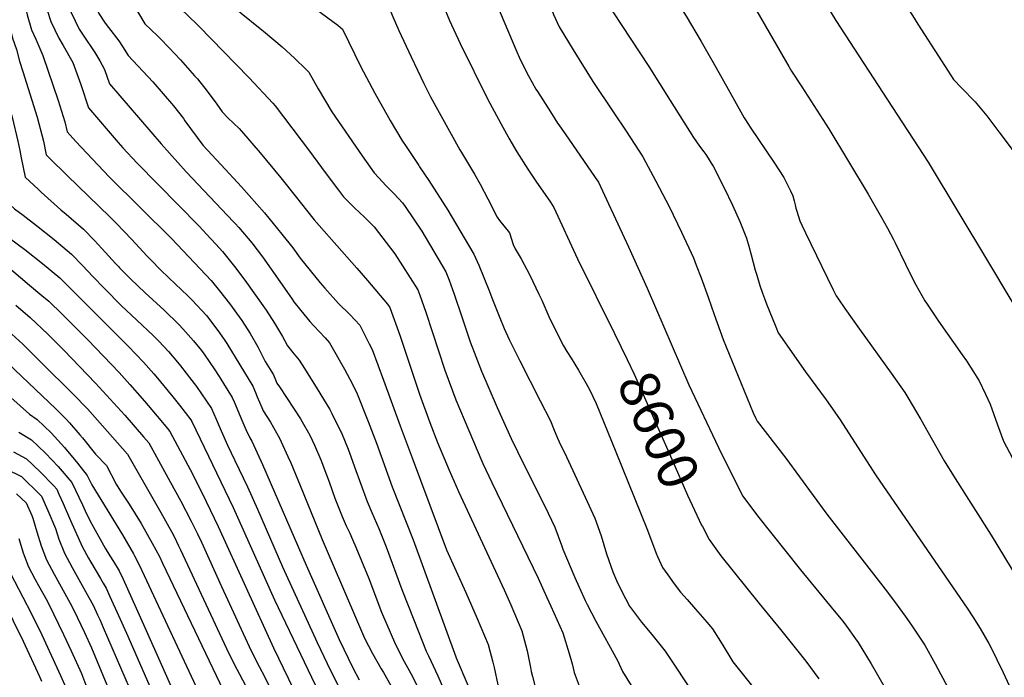
# Model space of a CAD drawing. Units: inches. Extents: x 2614254 to 2619653, y 1475297 to 1480667.
# Drawn here: x 2616635 to 2617347, y 1479430 to 1479905 of the extents above; entities that cross this region are included whole.
import ezdxf
from ezdxf.enums import TextEntityAlignment as Align

# ---------------------------------------------------------------- set-up
doc = ezdxf.new("R2010")
doc.units = ezdxf.units.IN
doc.header["$MEASUREMENT"] = 0
doc.layers.add('tile_2735_35_contour_10ft', color=194, linetype='Continuous')
doc.styles.add('Arial', font='arial.ttf')

msp = doc.modelspace()

# ---------------------------------------------------------------- linework, layer by layer
at = {"layer": 'tile_2735_35_contour_10ft'}
for points, elevation in [([(2616594.7, 1480000), (2616596.28, 1479987.15), (2616600.35, 1479942.95), (2616603.03, 1479921.73), (2616603.86, 1479912.17), (2616605.32, 1479893.01), (2616605.43, 1479890.86), (2616605.34, 1479877.91), (2616605.22, 1479869.97), (2616605.23, 1479865.45), (2616608.49, 1479851.83), (2616612.25, 1479834.46), (2616616.02, 1479813.66), (2616623.82, 1479774.98), (2616631.11, 1479768.29), (2616637.32, 1479763.64), (2616647.12, 1479756.33), (2616659.86, 1479746.25), (2616672.34, 1479735.63), (2616680.43, 1479727.4), (2616687.92, 1479719.43)], 8720), ([(2616606.38, 1480000), (2616606.7, 1479997.67), (2616608.08, 1479984.11), (2616609.69, 1479968.03), (2616614.68, 1479915.01), (2616614.83, 1479912.34), (2616616.45, 1479883.46), (2616622.7, 1479858.09), (2616624.65, 1479851.93), (2616629.54, 1479834.57), (2616633.61, 1479817.2), (2616634.96, 1479810.38), (2616636.05, 1479805.09), (2616638.96, 1479791.15), (2616648.42, 1479782.28), (2616650.54, 1479780.31), (2616664.64, 1479767.54), (2616668.61, 1479764.41), (2616680.98, 1479753.57), (2616689.07, 1479745.33), (2616696.97, 1479736.71), (2616704.16, 1479728.77), (2616706.49, 1479726.34)], 8710), ([(2616617.99, 1480000), (2616619.14, 1479993.27), (2616620.75, 1479978.38), (2616625.05, 1479927.5), (2616626.4, 1479907.08), (2616627.75, 1479899.79), (2616629.7, 1479891.63), (2616632.69, 1479883.44), (2616634.7, 1479875.02), (2616637.16, 1479867.66), (2616647.55, 1479834.68), (2616652.04, 1479817.31), (2616654.11, 1479807.33), (2616656.34, 1479805.09), (2616669.35, 1479792.35), (2616699.99, 1479762.62), (2616704.87, 1479757.81), (2616715.79, 1479746.3), (2616727.18, 1479734.04)], 8700), ([(2616629.79, 1480000), (2616632.03, 1479988.72), (2616633.72, 1479973.79), (2616634.53, 1479959.45), (2616636.41, 1479931.62), (2616636.62, 1479929.82), (2616637.67, 1479922.19), (2616639.11, 1479913.81), (2616640.33, 1479908.7), (2616643.46, 1479897.69), (2616646.5, 1479891.02), (2616651.73, 1479879.12), (2616662.74, 1479846.63), (2616667.54, 1479831.24), (2616669.31, 1479823.97), (2616675.44, 1479817.05), (2616687.48, 1479804.29), (2616699.69, 1479791.52), (2616744.65, 1479746.87), (2616749.07, 1479742.19)], 8690), ([(2616641.83, 1480000), (2616642.12, 1479998.7), (2616645.37, 1479984.01), (2616647.17, 1479969.04), (2616648.1, 1479954.39), (2616648.35, 1479948.41), (2616650.27, 1479930.69), (2616651.27, 1479925.09), (2616652.66, 1479919.78), (2616654.86, 1479911.86), (2616657.47, 1479903.86), (2616663.17, 1479891.63), (2616666.47, 1479886.49), (2616673.25, 1479874.23), (2616679.06, 1479858.15), (2616684.6, 1479841.37), (2616706.05, 1479816.18), (2616709.53, 1479812.38), (2616719.83, 1479801.39), (2616764.68, 1479755.7), (2616770, 1479749.98)], 8680), ([(2616653.85, 1480000), (2616655.46, 1479993.98), (2616659.08, 1479979.17), (2616660.78, 1479965.91), (2616663.58, 1479948.98), (2616666.21, 1479934.35), (2616669.27, 1479919.29), (2616670.05, 1479916.72), (2616672.03, 1479910.28), (2616677.97, 1479898.16), (2616680.8, 1479893.95), (2616689.24, 1479881.32), (2616692.87, 1479875.23), (2616696.28, 1479869), (2616699.9, 1479858.78), (2616737.22, 1479815.3), (2616755.24, 1479795.18), (2616789.6, 1479758.9), (2616790.69, 1479757.68)], 8670), ([(2616669.04, 1480000), (2616675.26, 1479976.33), (2616678.78, 1479965.38), (2616682.08, 1479950.48), (2616683.21, 1479945.25), (2616684.89, 1479936.06), (2616686.2, 1479930.01), (2616689.65, 1479914.75), (2616692.26, 1479909.65), (2616696.84, 1479902.63), (2616699.23, 1479899.35), (2616706.65, 1479889.9), (2616709.23, 1479885.8), (2616713.43, 1479879.23), (2616731.2, 1479860.05), (2616746.22, 1479842.76), (2616753.25, 1479833.56), (2616754.41, 1479831.85), (2616767.36, 1479814.44), (2616780.51, 1479800.09), (2616795.31, 1479784.29), (2616811.82, 1479765.45), (2616811.91, 1479765.34)], 8660), ([(2616709.28, 1480000), (2616710.36, 1479996.52), (2616711.36, 1479993.02), (2616712.28, 1479989.55), (2616713.16, 1479985.5), (2616715.04, 1479977.98), (2616720.94, 1479961.93), (2616727.43, 1479945.9), (2616734.52, 1479929.9), (2616735.9, 1479926.97), (2616748.86, 1479915.45), (2616755.84, 1479908.87), (2616764.67, 1479900.12), (2616791.24, 1479872.93), (2616800.75, 1479862.97), (2616817.98, 1479844.6), (2616819.56, 1479842.89), (2616844.58, 1479809.96), (2616855.8, 1479794.65), (2616865.48, 1479781.77)], 8640), ([(2616728.28, 1480000), (2616729.69, 1479995.43), (2616732.29, 1479986.3), (2616734.45, 1479978.79), (2616740.74, 1479962.76), (2616744.64, 1479953.6), (2616795.08, 1479909.83), (2616808.8, 1479898.67), (2616811.24, 1479896.79), (2616824.72, 1479885.34), (2616833.59, 1479877.26), (2616841.99, 1479869.17), (2616843.92, 1479867.07), (2616850.81, 1479855.01), (2616860.57, 1479838.57), (2616882.45, 1479806.74), (2616891.25, 1479794.27), (2616894.56, 1479790.69)], 8630), ([(2616747.32, 1480000), (2616749.06, 1479994.04), (2616753.39, 1479980.34), (2616753.85, 1479979.87), (2616779.98, 1479959.5), (2616793.42, 1479949.23), (2616806.77, 1479939.7), (2616810.91, 1479937.51), (2616815.67, 1479934.59), (2616832.84, 1479923.5), (2616849.61, 1479912.37), (2616864.86, 1479901.09), (2616868.39, 1479898.11), (2616881.63, 1479870.94), (2616891.67, 1479851.96), (2616901.51, 1479834.39), (2616902.85, 1479832.14), (2616911.34, 1479817.93), (2616914.78, 1479812.7), (2616923.49, 1479799.56)], 8620), ([(2616774.06, 1480000), (2616774.64, 1479999.39), (2616778.28, 1479995.66), (2616782.02, 1479992.17), (2616789.23, 1479986.61), (2616796.87, 1479981.29), (2616802.53, 1479977.53), (2616810.34, 1479974.02), (2616819.95, 1479969.76), (2616822.76, 1479968.82), (2616835.21, 1479963.64), (2616877.96, 1479943.42), (2616882.47, 1479941.25), (2616892.9, 1479935.21), (2616899.76, 1479919.32), (2616900.94, 1479916.57), (2616904.33, 1479908.31), (2616909.01, 1479897.32), (2616917.96, 1479878.12), (2616927.05, 1479858.95), (2616931.99, 1479849.4), (2616953.27, 1479811.06), (2616954.46, 1479809.06)], 8610), ([(2616840.43, 1480000), (2616845.82, 1479998.14), (2616850.01, 1479996.74), (2616861.92, 1479992.36), (2616889.35, 1479980.58), (2616902.57, 1479974.87), (2616915.67, 1479969), (2616921.55, 1479960.32), (2616926.82, 1479951.72), (2616932.12, 1479938.24), (2616941.05, 1479915.5), (2616945.76, 1479904.58), (2616953.4, 1479887.94), (2616973.45, 1479847.36), (2616984.2, 1479827.25), (2616988.02, 1479820.46), (2616988.58, 1479819.52)], 8600), ([(2616941.68, 1480000), (2616942.35, 1479998.54), (2616944.64, 1479994.71), (2616951.01, 1479984.52), (2616954.99, 1479978.93), (2616959.46, 1479972.02), (2616962.65, 1479966.2), (2616964.14, 1479963.23), (2616968.65, 1479951.12), (2616970.85, 1479944.81), (2616971.99, 1479940.96), (2616973.71, 1479934.87), (2616976.71, 1479925), (2616982.41, 1479910.38), (2616994.31, 1479881.83), (2616996.11, 1479877.9), (2616999.79, 1479870.51), (2617002.9, 1479864.43), (2617008.17, 1479854.87), (2617009.28, 1479853.09), (2617018.66, 1479838.37), (2617023.9, 1479830.36)], 8590), ([(2616994.48, 1480000), (2617001.77, 1479968.67), (2617002.26, 1479965.24), (2617002.47, 1479962.93), (2617003.23, 1479958.57), (2617005.55, 1479950), (2617011.8, 1479932.59), (2617015.81, 1479921.56), (2617019.86, 1479911.57), (2617020.97, 1479908.9), (2617025.08, 1479899.83), (2617035.05, 1479883.29), (2617049.36, 1479860.27), (2617063.96, 1479838.47)], 8580), ([(2617026.8, 1480000), (2617034.26, 1479970.73), (2617038.09, 1479956.68), (2617042.91, 1479942.86), (2617043.28, 1479942.13), (2617044.67, 1479939.97), (2617089.78, 1479871.22), (2617105.27, 1479846.6)], 8570), ([(2617059.61, 1480000), (2617062.71, 1479992.79), (2617072.08, 1479976.34), (2617081.71, 1479960.55), (2617087.86, 1479950.98), (2617110.53, 1479917.41), (2617116.91, 1479907.74), (2617127.66, 1479889.28), (2617138.24, 1479870.74), (2617147.16, 1479854.86)], 8560), ([(2617107.34, 1480000), (2617110.46, 1479995.66), (2617120.57, 1479981.54), (2617124.47, 1479975.5), (2617129.91, 1479967.19), (2617137.23, 1479957.03), (2617150.93, 1479938.13), (2617154.15, 1479933.42), (2617158.53, 1479926.85), (2617162.41, 1479920.47), (2617168.03, 1479911.21), (2617191.03, 1479871.27), (2617193.1, 1479867.74), (2617200.42, 1479856.43)], 8550), ([(2617161, 1480000), (2617161.74, 1479998.88), (2617167.33, 1479990.66), (2617182.86, 1479969.68), (2617191.39, 1479957.77), (2617199.73, 1479945.77), (2617206.91, 1479934.34), (2617225.16, 1479904.54), (2617262.51, 1479847.13)], 8540), ([(2617225.37, 1480000), (2617242.44, 1479970.13), (2617257.83, 1479941.58), (2617280.51, 1479908), (2617284.36, 1479901.91), (2617301.46, 1479875.26), (2617310.04, 1479861.95), (2617315.86, 1479855.91), (2617325.87, 1479845.79), (2617334.19, 1479835.66), (2617343.01, 1479823.9), (2617351.82, 1479812.15), (2617360.37, 1479800.4), (2617366.12, 1479792.26), (2617372.7, 1479781.53), (2617378.38, 1479771.42), (2617385.45, 1479758.12), (2617397.32, 1479735.04), (2617400.47, 1479728.56), (2617404.27, 1479720.05), (2617407.86, 1479711.33), (2617416.16, 1479689.9)], 8530), ([(2616718.34, 1479913.88), (2616725.51, 1479902.17), (2616734.67, 1479893.32), (2616736.38, 1479891.56), (2616743.01, 1479884.66), (2616751.12, 1479875.95), (2616761.38, 1479864.56), (2616763.38, 1479862.32), (2616770.59, 1479853.32), (2616777.43, 1479843.89), (2616781.23, 1479838.57), (2616785.34, 1479834.15), (2616793.61, 1479826.28), (2616795.33, 1479824.55), (2616808.82, 1479808.71), (2616823.71, 1479790.63), (2616835.05, 1479776.45), (2616837.64, 1479773.23)], 8650), ([(2616594.2, 1479886.87), (2616593.86, 1479873.63), (2616593.78, 1479852.7), (2616593.8, 1479847.08), (2616596.28, 1479834.36), (2616598.32, 1479816.99), (2616600.31, 1479804.87), (2616601.48, 1479798.14), (2616607.63, 1479769.09), (2616610.16, 1479761.93), (2616615.17, 1479757.63), (2616625.36, 1479748.91), (2616627.64, 1479747.01), (2616638.71, 1479738.87), (2616651.48, 1479728.87), (2616664, 1479718.33), (2616669.71, 1479712.65)], 8730), ([(2617200.42, 1479856.43), (2617219.93, 1479826.26), (2617248.57, 1479778.85), (2617258.13, 1479762.14), (2617262.47, 1479754.24), (2617266.77, 1479746.2), (2617267.97, 1479743.77), (2617275.43, 1479728.3), (2617277.83, 1479723.24), (2617282.99, 1479713.23), (2617289.4, 1479701.78), (2617290.56, 1479700), (2617299.22, 1479687.01), (2617316.51, 1479662.83), (2617319.49, 1479658.46), (2617328.62, 1479644.02), (2617333.21, 1479634.37), (2617336.68, 1479626.97), (2617341.87, 1479612.18), (2617346.31, 1479600.2), (2617352.86, 1479587.91), (2617356.54, 1479581.57), (2617357.04, 1479580.72)], 8550), ([(2617147.16, 1479854.86), (2617157.56, 1479836.33), (2617158.81, 1479834.15), (2617159.65, 1479832.78), (2617163.04, 1479827.3), (2617180.83, 1479801.23), (2617187.37, 1479790.94), (2617190.48, 1479785.25), (2617192.37, 1479781.33), (2617194.09, 1479777.76), (2617195.04, 1479774.14), (2617195.68, 1479771.16), (2617196.23, 1479768.77), (2617196.85, 1479766.63), (2617199.14, 1479759.64), (2617200.78, 1479755.9), (2617203.06, 1479751.05), (2617222.84, 1479710.19), (2617225.39, 1479705.48), (2617227.08, 1479702.94), (2617231.64, 1479696.21), (2617242.17, 1479681.29), (2617265.16, 1479649.53), (2617274.98, 1479635.38), (2617277.2, 1479631.82), (2617286.47, 1479616), (2617303.46, 1479586.1), (2617311.36, 1479573.24), (2617337.5, 1479532.32), (2617361.41, 1479492.66)], 8560), ([(2617105.27, 1479846.6), (2617122.13, 1479819.81), (2617126.53, 1479813.73), (2617129.74, 1479809.5), (2617131.01, 1479807.68), (2617132.78, 1479804.92), (2617134.98, 1479801.44), (2617136.33, 1479799.2), (2617144.35, 1479783.56), (2617150.34, 1479770.96), (2617155.56, 1479759.19), (2617160.38, 1479747.16), (2617162.24, 1479741.22), (2617163.85, 1479735.14), (2617166.84, 1479723.84), (2617167.85, 1479720.38), (2617170.23, 1479712.97), (2617172.05, 1479707.41), (2617173.53, 1479703.43), (2617175.21, 1479698.96), (2617179, 1479689.38), (2617181.59, 1479682.97), (2617183.39, 1479678.52), (2617203.14, 1479650.32), (2617218.19, 1479630.12), (2617221.06, 1479626.15), (2617228.1, 1479615.76), (2617253.81, 1479575.93), (2617320.53, 1479478.92), (2617324.21, 1479473.38), (2617329.46, 1479464.77), (2617335.73, 1479453.92), (2617336.82, 1479451.85), (2617346.11, 1479433.09), (2617375.27, 1479369.9)], 8570), ([(2617262.51, 1479847.13), (2617291.86, 1479802.02), (2617335.56, 1479729.6), (2617365.64, 1479679.09), (2617371, 1479669.39), (2617379.54, 1479649.57), (2617383.71, 1479638.48), (2617385.11, 1479629.53), (2617386.21, 1479621.06), (2617388.04, 1479612.46), (2617392.93, 1479600.05), (2617395.15, 1479595.98), (2617403.5, 1479582.43), (2617410.51, 1479573.38), (2617416.79, 1479565.81), (2617424.2, 1479556.77), (2617429.1, 1479550.22), (2617437.48, 1479538.39), (2617443.86, 1479527.76), (2617456.31, 1479506.34), (2617460.36, 1479499.27), (2617460.87, 1479495.34), (2617465.22, 1479459.26)], 8540), ([(2617063.96, 1479838.47), (2617073.39, 1479824.37), (2617085.52, 1479805.98), (2617094.9, 1479788.31), (2617104.46, 1479769.94), (2617113.56, 1479751.48), (2617122.03, 1479732.9), (2617124.12, 1479727.67), (2617127.78, 1479718.38), (2617132.75, 1479704.39), (2617137.06, 1479691.83), (2617143.72, 1479673.84), (2617165.33, 1479620.81), (2617167.14, 1479616.72), (2617168.1, 1479614.79), (2617188.81, 1479588.03), (2617218.52, 1479547.42), (2617262.34, 1479491.13), (2617269.36, 1479481.6), (2617275.14, 1479473.7), (2617279.89, 1479467.14), (2617287.56, 1479455.72), (2617289.49, 1479452.72), (2617296.95, 1479439.36), (2617298.94, 1479435.69), (2617309.85, 1479414.88)], 8580), ([(2617023.9, 1479830.36), (2617024.11, 1479830.04), (2617029.3, 1479822.54), (2617051.12, 1479790.88), (2617053.37, 1479787.62), (2617060.71, 1479772.02), (2617064.4, 1479764.13), (2617075.26, 1479740.73), (2617088.74, 1479711.03), (2617118.88, 1479641.08), (2617140.13, 1479595.65), (2617148.82, 1479578.15), (2617157.92, 1479560.63), (2617168.48, 1479546.39), (2617199.46, 1479507.25), (2617223.97, 1479477.58), (2617230.09, 1479470.06), (2617232.82, 1479466.47), (2617239.29, 1479457.45), (2617241.25, 1479454.61), (2617250.69, 1479439.34), (2617260.79, 1479421.64), (2617270.44, 1479403.63), (2617347.86, 1479254.91)], 8590), ([(2616988.58, 1479819.52), (2616994.5, 1479809.49), (2617002.43, 1479796.94), (2617008.19, 1479788.24), (2617018.65, 1479773.02), (2617021.21, 1479769.25), (2617038.38, 1479732.1), (2617065.02, 1479678.1)], 8600), ([(2616954.46, 1479809.06), (2616963.84, 1479793.28), (2616967.9, 1479786.1), (2616973.51, 1479775.61), (2616980.24, 1479762.18), (2616981.79, 1479759.95), (2616989.05, 1479750.88), (2616991.85, 1479742.58), (2616993.24, 1479739.4), (2616997.42, 1479732.19), (2617003.84, 1479720.4), (2617010.42, 1479706.55), (2617012.44, 1479702.26), (2617017.61, 1479690.45), (2617019.75, 1479685.81), (2617028.03, 1479669.32), (2617030.46, 1479665.16), (2617033.59, 1479660.23), (2617039.04, 1479651.66), (2617044.54, 1479642.06), (2617046.94, 1479637.6), (2617051.65, 1479627.52), (2617065.98, 1479592.47), (2617088.82, 1479535.86), (2617094.96, 1479519.67), (2617096.08, 1479516.99), (2617099.77, 1479508.97), (2617103.48, 1479503.57), (2617108.06, 1479497.02), (2617112.75, 1479491.17), (2617117.45, 1479485.74), (2617123.62, 1479478.7), (2617127.08, 1479475.02), (2617130.41, 1479471.11), (2617135.82, 1479464.6), (2617142.84, 1479453.42), (2617150.62, 1479440.83), (2617164.12, 1479423.88)], 8610), ([(2616923.49, 1479799.56), (2616924.12, 1479798.61), (2616930.87, 1479788.8), (2616944.46, 1479767.33), (2616946.88, 1479763.31), (2616963.33, 1479735.51), (2616966.85, 1479727.66), (2616974.65, 1479708.56), (2616976.26, 1479704.02), (2616982.1, 1479689.57), (2616985.24, 1479681.88), (2616988.93, 1479673.93), (2616996.47, 1479658.33), (2617011.38, 1479629.51), (2617018.7, 1479614.99), (2617020.96, 1479609.42), (2617023.74, 1479602.4), (2617024.9, 1479599.8), (2617030.2, 1479588.89), (2617043.79, 1479559.85), (2617050.81, 1479544.72), (2617055.33, 1479531.75), (2617059.15, 1479518.78), (2617063.93, 1479505.69), (2617066.42, 1479499.65), (2617070.06, 1479492.13), (2617075.85, 1479481.07), (2617084.59, 1479469.51), (2617091.99, 1479460.42), (2617101.66, 1479448.47), (2617123.7, 1479415.37)], 8620), ([(2616585.73, 1479793.56), (2616585.79, 1479793.24), (2616590.58, 1479769.93), (2616592.89, 1479763.23), (2616593.77, 1479760.8), (2616597.46, 1479750.9), (2616612.7, 1479737.92), (2616641.99, 1479713.22), (2616650.91, 1479705.65)], 8740), ([(2616894.56, 1479790.69), (2616899.64, 1479785.2), (2616905.81, 1479779.23), (2616911.73, 1479772.67), (2616913.73, 1479769.91), (2616925.78, 1479752.13), (2616943.05, 1479722.66), (2616945.36, 1479716.8), (2616949.09, 1479706.65), (2616954.53, 1479690.26), (2616960.68, 1479672.04), (2616968.83, 1479650.9), (2616980.14, 1479624.65), (2616990.35, 1479602.15), (2616999.4, 1479583.47), (2617014.74, 1479553.19), (2617021.88, 1479538.09), (2617026.81, 1479525.2), (2617027.77, 1479522.15), (2617036.43, 1479501.67), (2617043.89, 1479485.12), (2617045.3, 1479482.13), (2617051.44, 1479470.09), (2617067.1, 1479441.71), (2617070.71, 1479433.83), (2617077.18, 1479423.57)], 8630), ([(2616865.48, 1479781.77), (2616869.12, 1479776.93), (2616877.1, 1479768.99), (2616884.32, 1479762.39), (2616891.34, 1479755.28), (2616906.3, 1479735.81), (2616922.77, 1479709.82), (2616924.21, 1479705.84), (2616928.54, 1479693.63), (2616942.37, 1479651.7), (2616950.2, 1479630.21), (2616969.02, 1479585.94), (2616969.84, 1479584.11), (2616976.28, 1479570.45), (2617009.75, 1479501.12), (2617016.07, 1479487.36), (2617018.95, 1479480.98), (2617027.59, 1479461.66), (2617032.18, 1479446.84), (2617034.43, 1479439.31), (2617035.96, 1479432.93), (2617039.38, 1479423.41)], 8640), ([(2616837.64, 1479773.23), (2616847.97, 1479760.37), (2616878.72, 1479725.31), (2616886.42, 1479716.58), (2616900.92, 1479699.26), (2616902.49, 1479696.98), (2616910.04, 1479676.17), (2616924.06, 1479634.23), (2616931.54, 1479613.72), (2616937.01, 1479599.28), (2616945.54, 1479579.24), (2616952.11, 1479563.87), (2616985.23, 1479492.79), (2616990.03, 1479481.86), (2616998.02, 1479463.05), (2617001.97, 1479448.69), (2617004.23, 1479436.51), (2617004.73, 1479433.85), (2617005.62, 1479430.03), (2617008.31, 1479419.72)], 8650), ([(2616811.91, 1479765.34), (2616824.53, 1479750.01), (2616832.35, 1479740.06), (2616837.68, 1479732.56), (2616852.13, 1479714.87), (2616855.5, 1479711.01), (2616865.37, 1479699.82), (2616873.6, 1479691.79), (2616880.76, 1479684.23), (2616887.54, 1479670.76), (2616889.69, 1479666.5), (2616897.93, 1479644.52), (2616909.95, 1479611.47), (2616918.67, 1479588.16), (2616943.63, 1479521.83), (2616957.5, 1479490.76), (2616965.63, 1479472.01), (2616973.72, 1479453.24), (2616977.01, 1479440.37), (2616977.92, 1479436.73), (2616980.64, 1479424.12)], 8660), ([(2616790.69, 1479757.68), (2616793.31, 1479754.75), (2616802.76, 1479743.6), (2616810.38, 1479733.59), (2616824.67, 1479713.29), (2616831.91, 1479702.97), (2616833.11, 1479701.11), (2616838.25, 1479694.69), (2616844.82, 1479686.78), (2616847.59, 1479683.64), (2616855.83, 1479674.92), (2616858.85, 1479671.5), (2616860.97, 1479667.94), (2616869.86, 1479652.32), (2616873.53, 1479645.21), (2616878.36, 1479635.66), (2616886.89, 1479614.44), (2616892.87, 1479598.95), (2616904.35, 1479567.38), (2616919.47, 1479529.06), (2616950.24, 1479444.38), (2616950.56, 1479443.54), (2616975.79, 1479384.33)], 8670), ([(2616770, 1479749.98), (2616776.65, 1479742.85), (2616781.58, 1479737.36), (2616790.35, 1479726.67), (2616797.76, 1479716.72), (2616813.03, 1479695), (2616819.22, 1479685.6), (2616824.91, 1479675.99), (2616828.48, 1479669.27), (2616830.52, 1479666.75), (2616832.24, 1479664.71), (2616836.95, 1479658.77), (2616840.79, 1479652.8), (2616850.04, 1479638.17), (2616859.13, 1479623.09), (2616860.59, 1479620.27), (2616867.24, 1479607.03), (2616867.57, 1479606.24), (2616872.42, 1479594.44), (2616874.38, 1479589.15), (2616877.05, 1479581.85), (2616881.56, 1479569.18), (2616886.18, 1479556.58), (2616889.5, 1479548.63), (2616894.5, 1479537.06), (2616899.86, 1479523.83), (2616911.3, 1479493.13), (2616919.89, 1479471.21), (2616928.88, 1479448.37), (2616930.54, 1479445.1), (2616937.37, 1479430.7), (2616941.41, 1479421.23)], 8680), ([(2616749.07, 1479742.19), (2616773.44, 1479716.39), (2616779.48, 1479708.99), (2616786.57, 1479699.82), (2616795.49, 1479687.59), (2616801.66, 1479678.18), (2616807.1, 1479668.46), (2616812.42, 1479657.91), (2616818.53, 1479648.33), (2616820.94, 1479642.18), (2616822.7, 1479639.66), (2616838.07, 1479616.41), (2616839.28, 1479614.3), (2616844.75, 1479604.69), (2616848.07, 1479597.3), (2616852.62, 1479586.79), (2616856.85, 1479575.9), (2616858.71, 1479570.94), (2616862.9, 1479559.12), (2616868.04, 1479545.79), (2616870.15, 1479540.85), (2616871.01, 1479538.97), (2616873.6, 1479533.74), (2616875.63, 1479529.22), (2616878.02, 1479523.65), (2616887.33, 1479500.89), (2616896.64, 1479476.58), (2616906.56, 1479453.16), (2616912.91, 1479440.97), (2616917.84, 1479432.24), (2616922.8, 1479422.39)], 8690), ([(2616727.18, 1479734.04), (2616729.9, 1479731.12), (2616736.72, 1479724.14), (2616742.71, 1479718.53), (2616756.39, 1479705.5), (2616759.62, 1479702.18), (2616769.88, 1479691.1), (2616778.28, 1479680.32), (2616782.86, 1479673.73), (2616784.67, 1479671.01), (2616803.58, 1479640.16), (2616805.48, 1479635.51), (2616806.74, 1479632.34), (2616810.05, 1479624.61), (2616811.09, 1479622.35), (2616816.26, 1479614.15), (2616822.86, 1479602.41), (2616828.88, 1479589.25), (2616831.03, 1479584.54), (2616837.78, 1479568.17), (2616853.53, 1479529.31), (2616876.23, 1479476.33), (2616884.25, 1479457.94), (2616890, 1479446.68), (2616896.34, 1479435.66), (2616897.89, 1479432.98), (2616905.48, 1479419.72)], 8700), ([(2616706.49, 1479726.34), (2616707.16, 1479725.64), (2616715.01, 1479717.74), (2616725.66, 1479707.63), (2616739.36, 1479694.99), (2616750.1, 1479684.56), (2616752.89, 1479681.62), (2616760.69, 1479672.88), (2616766.33, 1479665.82), (2616768.68, 1479662.56), (2616775.55, 1479652.49), (2616779.08, 1479647.04), (2616788.63, 1479631.99), (2616789.98, 1479628.77), (2616795.51, 1479615.45), (2616798.51, 1479608.76), (2616801.33, 1479602.7), (2616802.68, 1479600.31), (2616810.5, 1479583.48), (2616842.08, 1479510.63), (2616866, 1479456.82), (2616875.9, 1479436.5), (2616880.41, 1479427.79)], 8710), ([(2616687.92, 1479719.43), (2616696.13, 1479710.69), (2616708.29, 1479698.5), (2616719.68, 1479687.84), (2616731.55, 1479676.69), (2616735.52, 1479672.67), (2616742.63, 1479665.22), (2616749.09, 1479657.46), (2616751.23, 1479654.79), (2616759.44, 1479644.19), (2616762.69, 1479639.95), (2616773.68, 1479623.83), (2616777.04, 1479616.12), (2616780.55, 1479607.66), (2616785.23, 1479597.39), (2616790.45, 1479586.27), (2616799.62, 1479567.26), (2616806.79, 1479551.23), (2616825, 1479509.35), (2616849.94, 1479454.79), (2616859.66, 1479434.45), (2616870.06, 1479414.2)], 8720), ([(2616669.71, 1479712.65), (2616672.15, 1479710.22), (2616713.25, 1479668.93), (2616724.52, 1479657.53), (2616731.83, 1479649.03), (2616733.37, 1479647.21), (2616745.56, 1479632.37), (2616750.39, 1479626.27), (2616758.71, 1479615.66), (2616759.34, 1479614.45), (2616789.24, 1479552.31), (2616819.05, 1479485.59), (2616862.12, 1479395.83)], 8730), ([(2616632.23, 1479698.7), (2616642.42, 1479689.65), (2616655.16, 1479677.68), (2616666.91, 1479666), (2616689.8, 1479642.36), (2616710.92, 1479619.04), (2616724.54, 1479603.45), (2616728.2, 1479599.15), (2616743.74, 1479570.95), (2616751.45, 1479556.81), (2616759.01, 1479542.55), (2616759.74, 1479541.11), (2616763.45, 1479533.39), (2616766.29, 1479527.36), (2616780.78, 1479495.28), (2616802.33, 1479448.8), (2616808.07, 1479437.4), (2616812.08, 1479429.68), (2616814.86, 1479424.03)], 8750), ([(2616650.91, 1479705.65), (2616655.87, 1479701.44), (2616665.62, 1479692.08), (2616677.46, 1479680.37), (2616684.19, 1479673.47), (2616706.79, 1479650.01), (2616714.67, 1479641.2), (2616725.16, 1479629.16), (2616734.36, 1479618.31), (2616741.87, 1479609.36), (2616743.46, 1479607.4), (2616760.14, 1479576.22), (2616769.82, 1479556.55), (2616778.41, 1479538.53), (2616818.48, 1479450.83), (2616843.32, 1479399.54)], 8740), ([(2616624.05, 1479682.45), (2616637.21, 1479670.35), (2616650.8, 1479657.05), (2616673.35, 1479634.6), (2616683.94, 1479623.56), (2616712.94, 1479590.9), (2616736.87, 1479548.79), (2616744.83, 1479534.52), (2616746.75, 1479530.83), (2616749.85, 1479524.69), (2616751.28, 1479521.73), (2616786.2, 1479446.77), (2616791.95, 1479435.38), (2616797.87, 1479424)], 8760), ([(2617065.02, 1479678.1), (2617074.22, 1479659.44), (2617079.19, 1479648.67), (2617106.58, 1479587.28), (2617117.79, 1479561.37), (2617128.04, 1479539.64), (2617128.58, 1479538.58)], 8600), ([(2616621.61, 1479661.36), (2616661.16, 1479623.68), (2616668.46, 1479616.26), (2616670.85, 1479613.65), (2616678.49, 1479604.96), (2616680.38, 1479602.7), (2616689.77, 1479590.9), (2616697.68, 1479582.65), (2616704.72, 1479569.17), (2616707.93, 1479564.13), (2616714.06, 1479554.64), (2616722.64, 1479540.73), (2616730.76, 1479526.55), (2616735.91, 1479516.79), (2616738.26, 1479511.98), (2616782.36, 1479419.64)], 8770), ([(2616489.23, 1479627.93), (2616493.72, 1479626.21), (2616504.06, 1479621.39), (2616506.52, 1479620.18), (2616518.6, 1479613.4), (2616532.46, 1479604.81), (2616536.58, 1479600.8), (2616545.03, 1479593), (2616576.11, 1479567.02), (2616580.45, 1479564.32), (2616587.48, 1479560.27), (2616597.27, 1479555.21), (2616599.27, 1479554.12), (2616610.78, 1479547.57), (2616613.5, 1479545.9), (2616617.47, 1479535.5), (2616621.32, 1479524.1), (2616624.28, 1479514.64), (2616626.9, 1479507.93), (2616628.27, 1479504.62), (2616631.19, 1479499), (2616643.24, 1479475.82), (2616650.89, 1479460.18), (2616664.43, 1479430.79)], 8840), ([(2616628.51, 1479631.86), (2616641.95, 1479619.8), (2616647.65, 1479616.06), (2616657.58, 1479606.29), (2616667.27, 1479595.68), (2616676.78, 1479584.39), (2616683.79, 1479575.47), (2616687.01, 1479568.64), (2616709.19, 1479532.46), (2616717.1, 1479518.81), (2616717.85, 1479517.38), (2616719.99, 1479513.31), (2616723.17, 1479506.77), (2616767.23, 1479412.32)], 8780), ([(2616471.38, 1479618.42), (2616479.41, 1479615.12), (2616488.81, 1479612.02), (2616492.91, 1479610.4), (2616501.22, 1479607), (2616508.87, 1479603.14), (2616514.36, 1479600.11), (2616523.19, 1479594.75), (2616534.49, 1479586.18), (2616544.11, 1479578.74), (2616557.86, 1479567.36), (2616565.67, 1479560.78), (2616569.39, 1479557.74), (2616577.31, 1479553.19), (2616592.52, 1479544.79), (2616598.91, 1479541.11), (2616602.99, 1479530.74), (2616608.65, 1479515.25), (2616610.96, 1479509.94), (2616615.41, 1479499.78), (2616637.43, 1479455.59), (2616649.14, 1479430.11), (2616650.64, 1479426.68)], 8850), ([(2616634.3, 1479606.84), (2616643.54, 1479601.23), (2616653.52, 1479591.64), (2616662.75, 1479581.86), (2616672.73, 1479570.51), (2616680.29, 1479554.27), (2616682.32, 1479549.8), (2616685.85, 1479542.45), (2616692.99, 1479529.47), (2616696.75, 1479522.97), (2616700.17, 1479517.43), (2616702.85, 1479513.25), (2616706.87, 1479506.5), (2616709.75, 1479500.6), (2616725.44, 1479465.47), (2616751.97, 1479405.97)], 8790), ([(2616630.37, 1479592.67), (2616639.74, 1479587.52), (2616649.77, 1479578.14), (2616659.58, 1479567.94), (2616661.66, 1479565.55), (2616663.27, 1479562), (2616666.34, 1479555.14), (2616671.72, 1479542.81), (2616680.11, 1479524.16), (2616684.66, 1479515.7), (2616686.27, 1479512.83), (2616693.41, 1479500.87), (2616695.37, 1479497.52), (2616697.38, 1479494.06), (2616700.21, 1479488.09), (2616706.48, 1479474.26), (2616712.22, 1479461.35), (2616736.64, 1479405.37)], 8800), ([(2616624.96, 1479580.4), (2616636.19, 1479574.72), (2616639.6, 1479571.48), (2616646.19, 1479565.21), (2616650.6, 1479560.6), (2616655.23, 1479550.17), (2616660.78, 1479537.1), (2616663.28, 1479529.33), (2616667.33, 1479519.34), (2616672.9, 1479508.9), (2616685, 1479487.35), (2616687.97, 1479481.73), (2616691.27, 1479474.75), (2616692.8, 1479471.36), (2616695.35, 1479465.62), (2616717.13, 1479414.9)], 8810), ([(2616632.72, 1479562.2), (2616639.53, 1479555.64), (2616643.6, 1479546.48), (2616644.46, 1479544.5), (2616647.28, 1479534.82), (2616650.49, 1479524.52), (2616654.31, 1479514.44), (2616659.96, 1479504.02), (2616671.43, 1479483.25), (2616674.11, 1479478.05), (2616681.84, 1479461.96), (2616686.81, 1479450.75), (2616702.11, 1479414.31)], 8820), ([(2617128.58, 1479538.58), (2617133.37, 1479529.26), (2617141.94, 1479517.48), (2617169.59, 1479482.93), (2617185.17, 1479464.07), (2617203.26, 1479441.24), (2617212.87, 1479428.44)], 8600), ([(2616634.36, 1479529.95), (2616637.43, 1479519.59), (2616638.17, 1479517.66), (2616641.27, 1479509.52), (2616645.97, 1479500.8), (2616648.63, 1479495.9), (2616654.72, 1479484.8), (2616659.45, 1479475.53), (2616666.71, 1479460.41), (2616672.22, 1479448.66), (2616679.55, 1479432.3), (2616681.89, 1479426.62), (2616691.27, 1479403.6), (2616693.21, 1479398.16), (2616695.76, 1479390.86), (2616699.72, 1479378.4), (2616722.31, 1479304.2), (2616742.14, 1479231.56), (2616773.66, 1479122.45), (2616782.51, 1479084.93), (2616783.5, 1479080.59), (2616787.13, 1479060.68), (2616789.79, 1479045.21)], 8830), ([(2616664.43, 1479430.79), (2616666.35, 1479426.61), (2616671.54, 1479414.58), (2616675.52, 1479404.75), (2616676.21, 1479403.01), (2616676.61, 1479401.91), (2616680.66, 1479390.27), (2616683.26, 1479381.69), (2616684.52, 1479377.52), (2616687.95, 1479364.74), (2616689.22, 1479360.31), (2616691.6, 1479351.97), (2616700.24, 1479326.49), (2616707.54, 1479302.38), (2616712.39, 1479284.13)], 8840)]:
    msp.add_lwpolyline(points, dxfattribs=dict(at, elevation=elevation))

# ---------------------------------------------------------------- texts
at = {"color": 18, "style": 'Arial'}
msp.add_text('8600', height=28.8, rotation=-65.95305, dxfattribs=at).set_placement((2617097.12, 1479608.48), align=Align.MIDDLE_CENTER)

doc.saveas('drawing.dxf')
